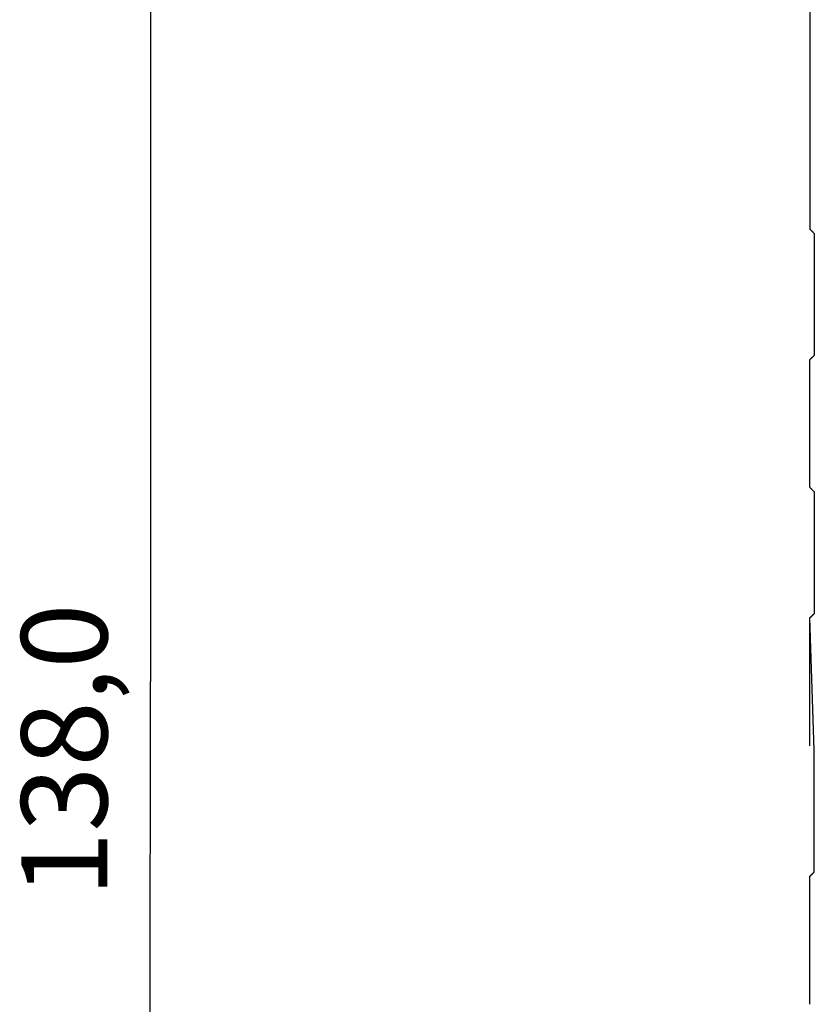
# Model space of a CAD drawing. Extents: x 133 to 841, y 0 to 549.
# Drawn here: x 429 to 466, y 180 to 226 of the extents above; entities that cross this region are included whole.
import ezdxf

# ---------------------------------------------------------------- set-up
doc = ezdxf.new("R2010")
doc.units = 0
doc.layers.get('0').update_dxf_attribs({"linetype": 'CONTINUOUS'})
doc.layers.add('3', color=7, linetype='CONTINUOUS')
doc.layers.get('0').off()
doc.styles.get("Standard").update_dxf_attribs({"font": 'monotxt.shx'})
doc.dimstyles.new('DSTYLE1', dxfattribs={"dimtxt": 4, "dimasz": 3, "dimexe": 3, "dimexo": 0, "dimgap": 2, "dimtad": 1, "dimrnd": 0.1, "dimzin": 3, "dimcen": 0.09, "dimazin": 3, "dimtp": 1, "dimtm": 1, "dimtfac": 1, "dimtofl": 0, "dimtmove": 0, "dimatfit": 3})

# ---------------------------------------------------------------- blocks, each defined once
blk = doc.blocks.new('_AH1')
at = {"color": 0, "linetype": 'CONTINUOUS'}
for p, q in [((-1, 0.166667), (0, 0)), ((-1, 0.166667), (-1, -0.166667)), ((0, 0), (-1, -0.166667)), ((0, 0), (-1, 0))]:
    blk.add_line(p, q, dxfattribs=at)
blk = doc.blocks.new('*D11439')
at = {"layer": '3', "color": 1, "linetype": 'CONTINUOUS'}
for p, q in [((453.44024, 264.38968), (431.7832, 264.39095)), ((434.7832, 264.39077), (434.77916, 195.39258)), ((434.77513, 126.39439), (434.77916, 195.39258)), ((453.43218, 126.3933), (431.77513, 126.39456))]:
    blk.add_line(p, q, dxfattribs=at)
at = {"layer": '3', "color": 1, "xscale": 3, "yscale": 3, "zscale": 3}
for p, rotation in [((434.7832, 264.39077), 89.996652), ((434.77513, 126.39439), 269.99665)]:
    blk.add_blockref('_AH1', p, dxfattribs=dict(at, rotation=rotation))
at = {"layer": '3', "color": 1, "linetype": 'CONTINUOUS'}
blk.add_text('138,0', height=4, rotation=89.996652, dxfattribs=at).set_placement((432.77758, 185.3927))

msp = doc.modelspace()

# ---------------------------------------------------------------- linework, layer by layer
at = {"layer": '3', "color": 40, "linetype": 'CONTINUOUS'}
for p, q in [((465.4373, 216.40213), (465.43819, 243.88113)), ((465.63758, 216.20212), (465.63749, 210.55214)), ((465.63745, 210.55216), (465.63621, 210.55216)), ((465.43452, 210.36492), (465.43496, 210.36492)), ((465.43677, 204.40374), (465.43597, 210.35328)), ((465.43427, 204.41545), (465.43426, 204.41545)), ((465.63704, 204.20373), (465.63696, 198.55375)), ((465.43401, 198.36509), (465.43526, 198.36509)), ((465.43528, 198.36007), (465.43526, 198.36509)), ((465.43671, 198.35457), (465.43526, 198.36002)), ((465.43638, 192.41031), (465.43528, 198.36007)), ((465.63562, 192.20436), (465.43579, 198.35463)), ((465.43503, 192.41084), (465.43508, 192.40907)), ((465.63642, 186.55535), (465.6366, 192.20533)), ((465.43625, 186.36312), (465.43353, 186.36152)), ((465.43576, 180.40697), (465.43601, 186.35537))]:
    msp.add_line(p, q, dxfattribs=at)
for points in [[(465.4373, 216.40213), (465.4373, 216.40213, -0.09402325), (465.4373, 216.40213, -0.07840666), (465.4373, 216.40214, -0.05536636), (465.43731, 216.40214, -0.03826301), (465.43731, 216.40214, -0.02654145), (465.43731, 216.40215, -0.01932068), (465.43732, 216.40215, -0.01437787), (465.43732, 216.40215, -0.01115868), (465.43733, 216.40216, -0.00879971), (465.43734, 216.40216, -0.00715974), (465.43734, 216.40217, -0.00588324), (465.43735, 216.40217, -0.00494807), (465.43736, 216.40218, -0.00419387), (465.43737, 216.40218, -0.00362332), (465.43738, 216.40219, -0.00312966), (465.4374, 216.40219, -0.00273509), (465.43741, 216.4022, -0.00243244), (465.43742, 216.40221, -0.00221055), (465.43744, 216.40221, -0.00191498), (465.43745, 216.40222, -0.00161992), (465.43747, 216.40223, -0.00162339), (465.43749, 216.40224, -0.00174306), (465.43751, 216.40224, -0.0011898), (465.43753, 216.40225, -0.00038526), (465.43754, 216.40226, -0.00152158), (465.43757, 216.40227, -0.00223771), (465.43761, 216.40228, -0.00095977), (465.43766, 216.40231, -0.00048005)], [(465.43766, 216.40231), (465.43838, 216.40157, 0.00173323), (465.43946, 216.40047, 0.00076919), (465.44091, 216.399, 0.00043049), (465.44272, 216.39717, 0.00028373), (465.44492, 216.39496, 0.00019695), (465.4475, 216.39236, 0.00014623), (465.45047, 216.38937, 0.0001116), (465.45384, 216.38599, 0.0000891), (465.45762, 216.3822, 0.00007201), (465.4618, 216.378, 0.00006001), (465.4664, 216.37339, 0.00005031), (465.47141, 216.36836, 0.00004317), (465.47686, 216.36291, 0.00003719), (465.48273, 216.35703, 0.00003268), (465.48904, 216.35071, 0.00002861), (465.49577, 216.34396, 0.00002536), (465.50296, 216.33677, 0.00002283), (465.51059, 216.32913, 0.00002104), (465.5187, 216.32102, 0.00001838), (465.52719, 216.31251, 0.00001567), (465.53608, 216.30362, 0.00001593), (465.54561, 216.29408, 0.00001739), (465.55592, 216.28378, 0.00001186), (465.56586, 216.27384, 0.00000365), (465.57507, 216.26462, 0.00001556), (465.58793, 216.25176, 0.00002323), (465.60908, 216.23061, 0.00000997), (465.63758, 216.20212, 0.00000496)], [(465.63749, 210.55214), (465.62438, 210.53905, -0.00005936), (465.61172, 210.52642, -0.00006396), (465.59953, 210.51425, -0.00006861), (465.58777, 210.50253, -0.00007284), (465.57648, 210.49129, -0.00007809), (465.56564, 210.48049, -0.00008373), (465.55526, 210.47016, -0.00009045), (465.54533, 210.46029, -0.00009749), (465.53586, 210.45088, -0.00010604), (465.52683, 210.44192, -0.00011517), (465.51827, 210.43343, -0.00012632), (465.51014, 210.42537, -0.0001383), (465.50246, 210.41778, -0.00015332), (465.49522, 210.41063, -0.00017), (465.48843, 210.40392, -0.00019029), (465.48206, 210.39765, -0.00021216), (465.47614, 210.39183, -0.00024331), (465.47063, 210.38642, -0.00028282), (465.46555, 210.38145, -0.00032081), (465.46088, 210.37689, -0.00034901), (465.45664, 210.37277, -0.00045118), (465.45278, 210.36903, -0.00065277), (465.44931, 210.36569, -0.00064433), (465.44629, 210.36279, -0.00028475), (465.44376, 210.36037, -0.00118527), (465.44136, 210.35812, -0.00361476), (465.43875, 210.35574, -0.0036319), (465.43597, 210.35328, -0.00303918)], [(465.43677, 204.40374), (465.43678, 204.40374, -0.0011772), (465.4368, 204.40374, -0.00124452), (465.43681, 204.40374, -0.00132088), (465.43683, 204.40374, -0.00140093), (465.43684, 204.40374, -0.00149221), (465.43685, 204.40374, -0.0015884), (465.43686, 204.40374, -0.00169863), (465.43688, 204.40375, -0.00181542), (465.43689, 204.40375, -0.00195031), (465.4369, 204.40375, -0.00209442), (465.43691, 204.40375, -0.00226103), (465.43692, 204.40375, -0.00243921), (465.43693, 204.40375, -0.00265099), (465.43694, 204.40375, -0.00288408), (465.43695, 204.40375, -0.00314603), (465.43696, 204.40375, -0.00341793), (465.43697, 204.40375, -0.0037973), (465.43697, 204.40375, -0.00427575), (465.43698, 204.40375, -0.00462715), (465.43699, 204.40375, -0.00478645), (465.43699, 204.40375, -0.00590166), (465.437, 204.40375, -0.00803413), (465.43701, 204.40374, -0.00706872), (465.43701, 204.40374, -0.00262999), (465.43702, 204.40374, -0.01166226), (465.43702, 204.40374, -0.02670667), (465.43703, 204.40374, -0.0171366), (465.43704, 204.40374, -0.01035054)], [(465.43704, 204.40374), (465.43776, 204.403, 0.00018271), (465.43885, 204.40192, 0.00008095), (465.44031, 204.40046, 0.00004527), (465.44212, 204.39864, 0.00002982), (465.44433, 204.39643, 0.00002069), (465.44691, 204.39385, 0.00001536), (465.4499, 204.39087, 0.00001172), (465.45327, 204.38749, 0.00000936), (465.45705, 204.38371, 0.00000756), (465.46123, 204.37952, 0.0000063), (465.46584, 204.37492, 0.00000528), (465.47086, 204.3699, 0.00000453), (465.47631, 204.36445, 0.0000039), (465.48218, 204.35858, 0.00000343), (465.48849, 204.35226, 0.000003), (465.49523, 204.34552, 0.00000266), (465.50242, 204.33834, 0.0000024), (465.51005, 204.3307, 0.00000221), (465.51816, 204.32259, 0.00000193), (465.52666, 204.31409, 0.00000164), (465.53555, 204.30521, 0.00000167), (465.54508, 204.29568, 0.00000183), (465.55539, 204.28537, 0.00000124), (465.56533, 204.27543, 0.00000038), (465.57454, 204.26622, 0.00000163), (465.5874, 204.25336, 0.00000244), (465.60855, 204.23222, 0.00000105), (465.63704, 204.20373, 0.00000052)], [(465.63696, 198.55375), (465.62385, 198.54066, -0.00004493), (465.6112, 198.52802, -0.0000484), (465.599, 198.51585, -0.00005193), (465.58725, 198.50413, -0.00005513), (465.57597, 198.49288, -0.0000591), (465.56513, 198.48208, -0.00006337), (465.55476, 198.47175, -0.00006846), (465.54484, 198.46187, -0.00007379), (465.53537, 198.45246, -0.00008026), (465.52636, 198.44349, -0.00008718), (465.5178, 198.43499, -0.00009562), (465.50968, 198.42693, -0.00010469), (465.50202, 198.41933, -0.00011607), (465.49479, 198.41217, -0.0001287), (465.48801, 198.40545, -0.00014406), (465.48165, 198.39917, -0.00016063), (465.47574, 198.39334, -0.00018422), (465.47024, 198.38792, -0.00021415), (465.46518, 198.38294, -0.00024294), (465.46053, 198.37837, -0.00026431), (465.4563, 198.37423, -0.00034172), (465.45246, 198.37049, -0.00049447), (465.44901, 198.36713, -0.00048818), (465.44601, 198.36422, -0.00021577), (465.44349, 198.36179, -0.00089828), (465.44111, 198.35952, -0.00274154), (465.43853, 198.35712, -0.00275835), (465.43579, 198.35463, -0.0023112)], [(465.6366, 192.20533), (465.6366, 192.20533, 0.28044461), (465.63659, 192.20533, 0.08861045), (465.63659, 192.20533, 0.03339736), (465.63658, 192.20532, 0.01725666), (465.63657, 192.20531, 0.01024603), (465.63656, 192.2053, 0.00686215), (465.63654, 192.20529, 0.00484659), (465.63652, 192.20528, 0.00364189), (465.6365, 192.20526, 0.00280812), (465.63648, 192.20524, 0.00225019), (465.63646, 192.20522, 0.00182814), (465.63643, 192.20519, 0.00152491), (465.63641, 192.20517, 0.00128423), (465.63638, 192.20514, 0.00110405), (465.63635, 192.2051, 0.00094995), (465.63631, 192.20507, 0.00082762), (465.63628, 192.20504, 0.00073416), (465.63624, 192.205, 0.00066568), (465.6362, 192.20496, 0.00057581), (465.63616, 192.20491, 0.00048654), (465.63611, 192.20487, 0.00048677), (465.63607, 192.20482, 0.00052174), (465.63602, 192.20477, 0.00035621), (465.63597, 192.20472, 0.00011601), (465.63592, 192.20467, 0.00045441), (465.63586, 192.20461, 0.00066767), (465.63576, 192.2045, 0.0002866), (465.63562, 192.20436, 0.00014348)], [(465.43597, 186.35561), (465.43672, 186.35632, 0.00300505), (465.43782, 186.3574, 0.0013334), (465.43929, 186.35884, 0.00074616), (465.44112, 186.36065, 0.00049175), (465.44334, 186.36284, 0.00034132), (465.44594, 186.36541, 0.00025342), (465.44893, 186.36839, 0.00019338), (465.45231, 186.37175, 0.00015439), (465.45611, 186.37552, 0.00012477), (465.4603, 186.3797, 0.00010398), (465.46491, 186.3843, 0.00008717), (465.46993, 186.38931, 0.00007479), (465.47539, 186.39475, 0.00006445), (465.48126, 186.40062, 0.00005663), (465.48758, 186.40693, 0.00004958), (465.49432, 186.41367, 0.00004394), (465.5015, 186.42085, 0.00003956), (465.50913, 186.42848, 0.00003645), (465.51724, 186.43659, 0.00003185), (465.52573, 186.44509, 0.00002716), (465.53461, 186.45398, 0.00002761), (465.54414, 186.46352, 0.00003013), (465.55443, 186.47382, 0.00002055), (465.56436, 186.48377, 0.00000632), (465.57356, 186.49299, 0.00002696), (465.58641, 186.50586, 0.00004025), (465.60753, 186.52702, 0.00001727), (465.63598, 186.55553, 0.00000859)], [(465.63598, 186.55553), (465.63601, 186.55552, 0.00050391), (465.63603, 186.5555, 0.00053825), (465.63606, 186.55549, 0.00057788), (465.63608, 186.55548, 0.00062018), (465.63611, 186.55547, 0.00066938), (465.63613, 186.55546, 0.00072233), (465.63615, 186.55545, 0.00078441), (465.63618, 186.55544, 0.00085183), (465.6362, 186.55543, 0.00093179), (465.63622, 186.55542, 0.00101973), (465.63624, 186.55541, 0.00112479), (465.63625, 186.55541, 0.00124124), (465.63627, 186.5554, 0.00138458), (465.63629, 186.55539, 0.00154865), (465.6363, 186.55539, 0.0017445), (465.63632, 186.55538, 0.00196154), (465.63633, 186.55538, 0.00226878), (465.63634, 186.55537, 0.00267117), (465.63635, 186.55537, 0.00304893), (465.63636, 186.55536, 0.00333405), (465.63637, 186.55536, 0.00439296), (465.63638, 186.55536, 0.00654016), (465.63639, 186.55536, 0.00644906), (465.6364, 186.55535, 0.00257173), (465.6364, 186.55535, 0.01227439), (465.63641, 186.55535, 0.03945821), (465.63642, 186.55535, 0.03936399), (465.63642, 186.55535, 0.03099986)]]:
    msp.add_lwpolyline(points, format="xyb", dxfattribs=at)

# ---------------------------------------------------------------- dimensions: what is measured, and where the dimension line sits
at = {"layer": '3', "color": 1, "linetype": 'CONTINUOUS'}
dim = msp.add_linear_dim(base=(434.7832, 264.39077), p1=(453.43218, 126.3933), p2=(453.44024, 264.38968), angle=89.996652, dimstyle='DSTYLE1', override={"dimblk": '_AH1', "dimsah": 0}, dxfattribs=at)
dim.commit()
dim.dimension.update_dxf_attribs({"geometry": '*D11439', "text_midpoint": (430.77816, 195.39281), "dimtype": 128})

doc.saveas('drawing.dxf')
